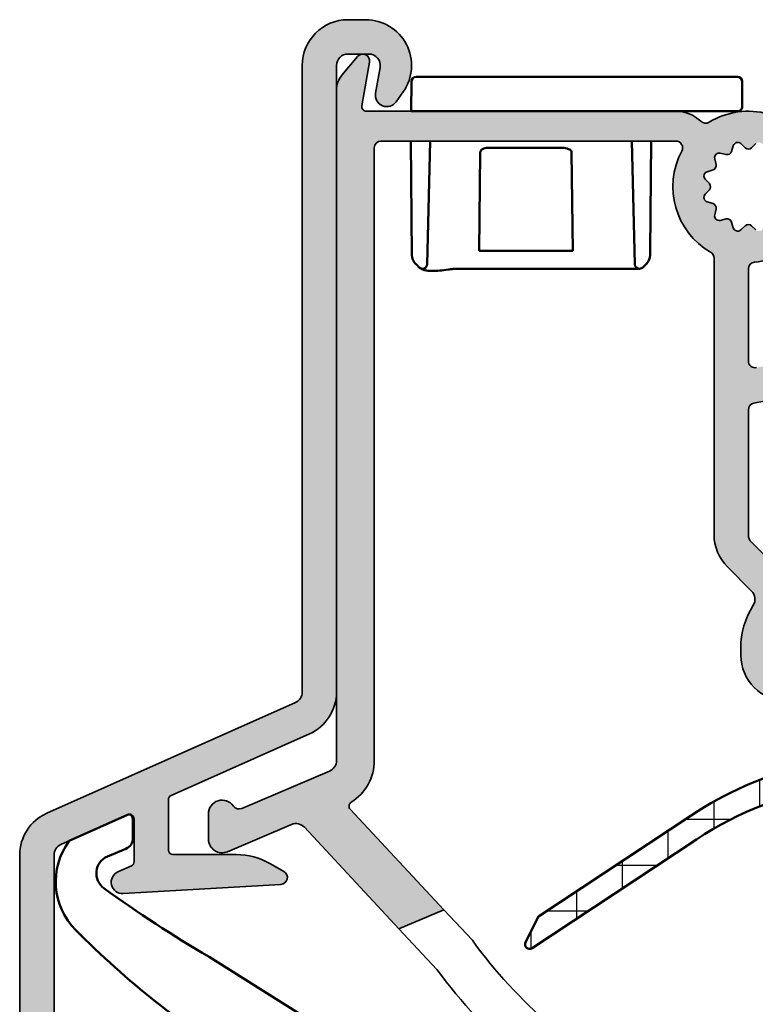
# Model space of a CAD drawing. Units: millimetres. Extents: x 2530 to 23610, y -349 to 3501.
# Drawn here: x 4532 to 4565, y 925 to 968 of the extents above; entities that cross this region are included whole.
import ezdxf

# ---------------------------------------------------------------- set-up
doc = ezdxf.new("R2010")
doc.units = ezdxf.units.MM
for name, color, linetype, lineweight in [('S03_AL_Kontur', 250, 'Continuous', 35), ('S04_AL_Schraffur', 250, 'Continuous', 25), ('S05_EPDM_Kontur', 43, 'Continuous', 50), ('S06_EPDM_Schraffur', 43, 'Continuous', 25), ('S09_KS_Kontur', 254, 'Continuous', 50), ('S13_Zubehör_Kontur', 32, 'Continuous', 50)]:
    doc.layers.add(name, color=color, linetype=linetype, lineweight=lineweight)

# ---------------------------------------------------------------- blocks, each defined once
blk = doc.blocks.new('sht')
at = {"layer": 'S04_AL_Schraffur'}
h = blk.add_hatch(color=256, dxfattribs=at)
h.dxf.hatch_style = 1
edge = h.paths.add_edge_path()
edge.add_line((-20.30000000016491, -29.92019237886461), (-20.88589838502787, -29.58192378864669))
edge.add_arc((-22.3858983850281, -32.17999999999961), 2.999999999999769, 59.99999999999244, 89.99999999999567)
edge.add_line((-22.38589838502787, -29.17999999999984), (-25.15000000016528, -29.17999999999984))
edge.add_arc((-25.15000000016528, -28.98000000000002), 0.1999999999998181, 180, 270, ccw=False)
edge.add_line((-25.3500000001651, -28.98000000000002), (-25.3500000001651, -26.77715583826966))
edge.add_arc((-25.15000000016482, -26.77715583826921), 0.2000000000002728, 114.00551996889371, 180.0000000001303, ccw=False)
edge.add_line((-25.23136493089453, -26.59445458472283), (-19.18635069287313, -23.9023429807462))
edge.add_arc((-20.00000000016564, -22.07533044528225), 1.999999999999998, 294.0055199687733, 360.0000000000228)
edge.add_line((-18.00000000016564, -22.07533044528145), (-18.00000000016564, 5.299999999999727))
edge.add_arc((-17.50000000016564, 5.299999999999727), 0.5, 90, 180, ccw=False)
edge.add_line((-17.50000000016564, 5.799999999999727), (-16.58620153712957, 5.799999999999727))
edge.add_arc((-16.58620153712957, 5.300000000000068), 0.4999999999996589, -10.000000000000114, 90, ccw=False)
edge.add_line((-16.09379766062386, 5.213175911166672), (-16.29240387667062, 4.086824088833509))
edge.add_arc((-15.80000000016469, 3.999999999999773), 0.4999999999998779, 169.999999999966, 324.9999999999695)
edge.add_line((-15.39042397802052, 3.713211781824157), (-15.08258799505722, 4.152847127298173))
edge.add_arc((-16.72089208363479, 5.300000000000068), 1.999999999999548, 324.9999999999978, 450)
edge.add_line((-16.72089208363479, 7.299999999999727), (-17.50000000016564, 7.299999999999727))
edge.add_arc((-17.50000000016564, 5.299999999999727), 2, 90, 180)
edge.add_line((-19.50000000016564, 5.299999999999727), (-19.50000000016564, -22.07533044528145))
edge.add_arc((-20.00000000016519, -22.07533044528236), 0.4999999999995453, -65.99448003114588, 1.0419398677186109e-10, ccw=False)
edge.add_line((-19.79658767334161, -22.53208357914764), (-30.66364930745669, -27.37166568340899))
edge.add_arc((-29.85000000016464, -29.19867821887362), 2.000000000000436, 114.0055199687535, 180.0000000000033)
edge.add_line((-31.8500000001651, -29.19867821887374), (-31.8500000001651, -64.09999999999945))
edge.add_arc((-31.35000000016487, -64.0999999999998), 0.5000000000002274, 179.9999999999609, 299.9999999999552)
edge.add_line((-31.1000000001651, -64.5330127018924), (-30.6000000001651, -64.24433756729832))
edge.add_arc((-30.85000000016578, -63.81132486540571), 0.5000000000006775, 300.0000000000455, 360.0000000000391)
edge.add_line((-30.3500000001651, -63.81132486540537), (-30.3500000001651, -42.17999999999984))
edge.add_arc((-30.15000000016528, -42.17999999999984), 0.1999999999998181, 90, 180, ccw=False)
edge.add_line((-30.15000000016528, -41.98000000000002), (-28.91635861391762, -41.98000000000002))
edge.add_arc((-28.91635861391762, -39.98000000000036), 1.999999999999659, 270, 333.3700392293229)
edge.add_arc((-27.95000000016546, -40.30621778264924), 1.000000000000024, 325.2333573001698, 427.4377230723067)
edge.add_arc((-27.77320508092191, -39.60000000000014), 0.2999999999997232, 46.39825329101825, 150.0000000000122)
edge.add_line((-28.03301270205714, -39.45000000000027), (-28.48334591202558, -40.23000000000002))
edge.add_arc((-28.91635861391762, -39.98000000000013), 0.4999999999997873, 270, 330.00000000000097, ccw=False)
edge.add_line((-28.91635861391762, -40.48000000000002), (-30.15000000016528, -40.48000000000002))
edge.add_arc((-30.15000000016528, -40.2800000000002), 0.1999999999998181, 180, 270, ccw=False)
edge.add_line((-30.3500000001651, -40.2800000000002), (-30.3500000001651, -29.19867821887374))
edge.add_arc((-29.8500000001651, -29.19867821887351), 0.5, 114.00551996877459, 180.0000000000261, ccw=False)
edge.add_line((-30.05341232698822, -28.74192508500755), (-27.13136493089416, -27.44060843087709))
edge.add_arc((-27.05000000016491, -27.62330968442325), 0.1999999999997817, 6.508571459562518e-11, 114.0055199688012, ccw=False)
edge.add_line((-26.8500000001651, -27.62330968442302), (-26.8500000001651, -29.48427119070811))
edge.add_arc((-27.05000000016537, -29.48427119070845), 0.2000000000002728, -65.99448003111962, 9.771383702172898e-11, ccw=False)
edge.add_line((-26.96863506943566, -29.66697244425495), (-27.55341232698822, -29.92739956300329))
edge.add_arc((-27.3500000001651, -30.38415269686925), 0.4999999999999734, 114.0055199687746, 273.3549888390795)
edge.add_line((-27.32073892757683, -30.88329575214584), (-20.43244335661268, -30.47948583316656))
edge.add_arc((-20.45000000016523, -30.18000000000018), 0.3000000000003266, 273.3549888389966, 419.9999999999696)
at = {"layer": 'S03_AL_Kontur', "ltscale": 0.3}
blk.add_lwpolyline([(-30.3500000001651, -40.2800000000002), (-30.3500000001651, -29.19867821887374, -0.2961872964293855), (-30.05341232698822, -28.74192508500755), (-27.13136493089416, -27.44060843087709, -0.5429868858531576), (-26.8500000001651, -27.62330968442302), (-26.8500000001651, -29.48427119070811, -0.2961872964293482), (-26.96863506943566, -29.66697244425495), (-27.55341232698822, -29.92739956300329, 0.8342740954808935), (-27.32073892757683, -30.88329575214584), (-20.43244335661268, -30.47948583316656, 0.7443255668947681), (-20.30000000016491, -29.92019237886461), (-20.88589838502787, -29.58192378864669, 0.1316524975874076), (-22.38589838502787, -29.17999999999984), (-25.15000000016528, -29.17999999999984, -0.4142135623730951), (-25.3500000001651, -28.98000000000002), (-25.3500000001651, -26.77715583826966, -0.2961872964293853), (-25.23136493089453, -26.59445458472283), (-19.18635069287313, -23.9023429807462, 0.2961872964293825), (-18.00000000016564, -22.07533044528145), (-18.00000000016564, 5.299999999999727, -0.4142135623730951), (-17.50000000016564, 5.799999999999727), (-16.58620153712957, 5.799999999999727, -0.4663076581550006), (-16.09379766062386, 5.213175911166672), (-16.29240387667062, 4.086824088833509, 0.8025848516715658), (-15.39042397802052, 3.713211781824157), (-15.08258799505722, 4.152847127298173, 0.6068148963146063), (-16.72089208363479, 7.299999999999727), (-17.50000000016564, 7.299999999999727, 0.4142135623730945), (-19.50000000016564, 5.299999999999727), (-19.50000000016564, -22.07533044528145, -0.2961872964293847), (-19.79658767334161, -22.53208357914764), (-30.66364930745669, -27.37166568340899, 0.2961872964293844), (-31.8500000001651, -29.19867821887374), (-31.8500000001651, -64.09999999999945, 0.5773502691896633)], format="xyb", dxfattribs=at)
at = {"layer": 'S13_Zubehör_Kontur', "ltscale": 0.3}
blk.add_lwpolyline([(-22.03915407703437, -38.29727967528788, -0.06008078041717239), (-29.40341563836694, -32.47668307167305, -0.3703825253921725), (-29.68651321522191, -28.57852871944351), (-27.13136493089394, -27.44060843087709, -0.2050904777890278), (-26.97393156009468, -27.43834051827571, -0.1385619890886531), (-26.90000000016482, -27.70000000000027), (-26.90000000016482, -28.46045226418437, -0.3009658391327066), (-27.20463443592018, -28.92070469091004), (-28.01258490295629, -29.26365931691225, 0.5845751938023647), (-28.16753583939078, -30.64922438076746, 0.02268283475613209), (-23.57476394385901, -33.65043841692886), (-13.40570430777086, -40.04484655192618, 0.02798150658407802)], format="xyb", dxfattribs=at)
blk = doc.blocks.new('G0008381 AC COVER PC IVV AIR COMF')
at = {"layer": 'S09_KS_Kontur'}
for p, q in [((-0.1999923846124148, 0.001745307099554338), (-0.211352543805333, -1.300000000000182)), ((0, 0.1999999999998181), (14.04936893545982, 0.1999999999998181)), ((14.25896087464207, -1.098254692900809), (14.24936132007224, 0.001745307099554338)), ((14.05896849002875, -1.300000000000182), (-0.211352543805333, -1.300000000000182)), ((-0.2279335926077692, -2.599999999999454), (-0.1843498962734884, -7.59419693059408)), ((-0.2253155322705425, -2.900000000000546), (-0.2244428454914669, -2.800000000000182)), ((0.482929255936142, -7.985144241157286), (0.6239442206742751, -2.599999999999454)), ((9.425424714785095, -2.599999999999454), (9.566439679522773, -7.985144241157286)), ((10.23541356267106, -7.399999999999636), (10.27730252806668, -2.599999999999454)), ((10.27468446772946, -2.900000000000546), (10.27468446772946, -2.800000000000182)), ((2.758577497562328, -7.399999999999636), (2.805097275213484, -3.09727779640798)), ((6.853036595284721, -7.399999999999636), (6.80009758363758, -3.100273290846872)), ((2.758938289482103, -7.399999999999636), (2.758577497562328, -7.399999999999636)), ((5.224684467729276, -7.400000000000546), (2.758938289483012, -7.400000000000546)), ((5.224684467729276, -7.399999999999636), (6.853036595284721, -7.399999999999636)), ((6.853651133408675, -7.399999999999636), (6.853036595284721, -7.399999999999636)), ((10.2337188317324, -7.59419693059408), (10.23541356267106, -7.399999999999636)), ((0.01616056519560516, -7.997006731089641), (-0.03637629696913791, -7.944926350656715)), ((0.01616056519560516, -7.997006731089641), (0.1575070746102938, -8.137125110451052)), ((9.907174089409637, -8.121945926620356), (10.08574523242896, -7.944926350656715)), ((1.782483778404639, -8.179908851495384), (5.224684467729276, -8.179908851495384)), ((5.224684467729276, -8.179908851495384), (9.766371144518416, -8.179908851495384))]:
    blk.add_line(p, q, dxfattribs=at)
for centre, radius, start, end in [((0, 0), 0.1999999999999996, 90, 179.4999999999825), ((14.04936893545982, 0), 0.1999999999999983, 0.5000000000175155, 90), ((14.05896849002875, -1.100000000000364), 0.2000000000000013, 270, 0.5000000000175155), ((0.315631065258458, -7.589833662845194), 0.4999999999999993, 180.5000000000175, 225.2499999999847), ((9.733737870200457, -7.589833662845194), 0.5, 314.7500000000153, 359.4999999999824), ((0.2829977909414083, -7.979908851495566), 0.2, 225.2499999999847, 358.5000000000102), ((9.766371144518416, -7.979908851495566), 0.2, 181.4999999999898, 270), ((9.766371144518416, -7.979908851495566), 0.2000000000000001, 270, 314.7500000000153)]:
    blk.add_arc(centre, radius, start, end, dxfattribs=at)
for points, knots in [([(2.805100108101215, -3.100259740272122), (2.804887707479793, -3.083547084029306), (2.80798364120983, -3.067198438502601), (2.820908322217292, -3.033561410779839), (2.831430822233415, -3.017194203363943), (2.862135642282738, -2.982297501437642), (2.884396080233273, -2.965619349351073), (2.940007435428925, -2.934381402577856), (2.975523938317565, -2.921899418862267), (3.052544907529409, -2.904185520025749), (3.095623562166111, -2.900000000000546), (3.138048634858023, -2.900000000000546)], [0, 0, 0, 0, 0.00501439266740991, 0.00501439266740991, 0.01080283640719893, 0.01080283640719893, 0.01891867603895717, 0.01891867603895717, 0.02980418054672229, 0.02980418054672229, 0.04235924503208627, 0.04235924503208627, 0.04235924503208627, 0.04235924503208627]), ([(5.226859902365504, -2.900000000000546), (4.939292902688067, -2.900000000000546), (4.64244920092915, -2.900000000000546), (4.000708142955773, -2.900000000000546), (3.66174007851987, -2.900000000000546), (3.280630221106549, -2.900000000000546), (3.208190125659712, -2.900000000000546), (3.138048634541519, -2.900000000000546)], [0, 0, 0, 0, 0.08802150470701507, 0.08802150470701507, 0.1922336356650763, 0.1922336356650763, 0.2174470777017201, 0.2174470777017201, 0.2174470777017201, 0.2174470777017201]), ([(6.383354701833014, -2.900000000000546), (6.265319319172704, -2.900000000000546), (6.13911015074882, -2.900000000000546), (5.763733152140048, -2.900000000000546), (5.499592791524265, -2.900000000000546), (5.226859902365504, -2.900000000000546)], [-0.1290357571890877, -0.1290357571890877, -0.1290357571890877, -0.1290357571890877, -0.08348092553652255, -0.08348092553652255, -2.354457672073926e-18, -2.354457672073926e-18, -2.354457672073926e-18, -2.354457672073926e-18]), ([(6.383354699002666, -2.900000000000546), (6.492046427173591, -2.900000000000546), (6.590251832965805, -2.917572075837597), (6.705090102574104, -2.966830288304664), (6.737298179070422, -2.98791317154064), (6.772381095510354, -3.023996095232178), (6.783036066765817, -3.038361729881217), (6.793566345289037, -3.061757013796523), (6.79612136049127, -3.069331857460384), (6.799434106332228, -3.084775521402662), (6.800214955702359, -3.092488458681146), (6.80009758363758, -3.100273290846417)], [0, 0, 0, 0, 0.03350123458998312, 0.03350123458998312, 0.0517532403248452, 0.0517532403248452, 0.06144532107520688, 0.06144532107520688, 0.06581714839813821, 0.06581714839813821, 0.07005349431586233, 0.07005349431586233, 0.07005349431586233, 0.07005349431586233]), ([(0.1575070746166602, -8.137125110457418), (0.1882715097135588, -8.167622239855518), (0.2189281841192496, -8.185896905366462), (0.3117063469198911, -8.230970248474478), (0.3777979854658042, -8.247479948058754), (0.5335541813474265, -8.27093889297521), (0.6213889923837996, -8.27635587221721), (0.8185552129507414, -8.276327991372455), (0.9279528708239013, -8.270631999025682), (1.157598252232674, -8.2505051675098), (1.280411499150432, -8.235826810906474), (1.46791117376506, -8.21074589437103), (1.530783962729402, -8.201930245378207), (1.59334799446242, -8.193144901110827)], [0.0805289477860467, 0.0805289477860467, 0.0805289477860467, 0.0805289477860467, 0.09979823138778834, 0.09979823138778834, 0.1382038599289404, 0.1382038599289404, 0.1766094884700923, 0.1766094884700923, 0.2150151170112443, 0.2150151170112443, 0.2534207455523963, 0.2534207455523963, 0.2725570904918067, 0.2725570904918067, 0.2725570904918067, 0.2725570904918067]), ([(1.59334799446242, -8.193144901110827), (1.605842987365577, -8.191390333649906), (1.618383967829686, -8.189805918793354), (1.643529977181061, -8.186984338379261), (1.656134986212237, -8.185747174489734), (1.681380977902336, -8.183624776933357), (1.694021939017148, -8.1827395419823), (1.719312269767215, -8.181323404420255), (1.731961616474109, -8.180792497269977), (1.757242331431371, -8.180085224829782), (1.76987367583024, -8.179908851495384), (1.782483778404639, -8.179908851495384)], [0.127625315167425, 0.127625315167425, 0.127625315167425, 0.127625315167425, 0.1319675697323274, 0.1319675697323274, 0.1363098242972298, 0.1363098242972298, 0.1406520788621321, 0.1406520788621321, 0.1449943334270345, 0.1449943334270345, 0.1493365879919368, 0.1493365879919368, 0.1493365879919368, 0.1493365879919368])]:
    blk.add_open_spline(points, degree=3, knots=knots, dxfattribs=at)
blk = doc.blocks.new('P03471 PRF P SR VALVE IVV COMF')
at = {"layer": 'S06_EPDM_Schraffur'}
h = blk.add_hatch(dxfattribs=at)
h.set_pattern_fill('NETZ', color=256, scale=2)
h.set_pattern_definition([(0, (2352.752077110546, -2832.924368372742), (0, 2), []), (90, (2352.752077110546, -2832.924368372742), (-2, 1.224646799147353e-16), [])])
edge = h.paths.add_edge_path()
edge.add_arc((2.099999999789361, -20.28999999981306), 0.3000000000002735, 163.0000000000345, 323.9999999999549)
edge.add_line((2.34270509810176, -20.46633557550103), (2.656116051179197, -20.03496240600634))
edge.add_arc((3.11725573797321, -20.36999999981344), 0.570000000000467, -3.0000000000230216, 143.9999999999855, ccw=False)
edge.add_line((3.686474572783482, -20.39983149487216), (3.645362361759908, -21.18429921294046))
edge.add_arc((3.944951222186319, -21.19999999981337), 0.3000000000000403, 176.9999999999948, 348.5000000000484)
edge.add_line((4.238928633572868, -21.25981038013833), (4.346591178512426, -20.73063206539609))
edge.add_arc((5.326515883133197, -20.92999999981339), 0.9999999999999624, 84.99999999999937, 168.4999999999938, ccw=False)
edge.add_line((5.413671625880852, -19.9338053017218), (5.90431148528387, -19.97673072729322))
edge.add_arc((5.729999999787196, -21.96912012347775), 2.000000000001158, 51.9999999999647, 84.9999999999639, ccw=False)
edge.add_line((6.961322950440263, -20.39309861626407), (7.323492212776728, -20.67605625528995))
edge.add_arc((6.399999999788179, -21.85807238570078), 1.500000000000626, 1.7280399333685637e-11, 52.00000000001569, ccw=False)
edge.add_line((7.899999999788633, -21.85807238570032), (7.899999999788633, -24.66501466632508))
edge.add_arc((7.69999999978927, -24.66501466632553), 0.1999999999993634, -94.83419699287703, 1.3028511602897197e-10, ccw=False)
edge.add_arc((6.334784118291736, -40.80738703214865), 16.00000000000049, 85.16580300698917, 123.5000000000053)
edge.add_line((-2.496207646702715, -27.46521387907433), (-9.179637828062368, -31.88887981537482))
edge.add_line((-9.179637828062368, -31.88887981537482), (-9.738986872531314, -33.01076043719149))
edge.add_arc((-9.560000000210948, -33.09999999981392), 0.2000000000001709, 153.4999999998763, 303.4999999998925)
edge.add_line((-9.449612603149035, -33.26677716422728), (-2.268477214688573, -28.5136873376141))
edge.add_arc((6.010577564992218, -41.02197466862026), 14.99999999999882, 73.00000000000068, 123.50000000000259, ccw=False)
edge.add_line((10.39615313583272, -26.67740332917583), (18.29152565884488, -29.09126095100601))
edge.add_arc((18.34999999978936, -28.89999999981364), 0.1999999999997475, 252.9999999999964, 403.0000000000671)
edge.add_line((18.49627074011278, -28.76360032780121), (16.58871910332255, -26.71800163975149))
edge.add_arc((15.85736540170274, -27.39999999981319), 0.9999999999999215, 42.99999999994147, 104.9999999999441)
edge.add_line((15.59854635660122, -26.4340741735241), (14.90998521269103, -26.61857357597455))
edge.add_arc((14.78057569014072, -26.13561066283091), 0.4999999999988866, 252.9999999999238, 284.99999999992076, ccw=False)
edge.add_line((14.63438983777905, -26.61376304081114), (11.01273139385466, -25.50651093673969))
edge.add_arc((6.334784118291736, -40.80738703214865), 16.00000000000013, 73.00000000000337, 79.64712830188398)
edge.add_arc((9.29999999978918, -24.5760132524556), 0.4999999999996377, 180, 259.647128301878, ccw=False)
edge.add_line((8.79999999978918, -24.5760132524556), (8.79999999978918, -21.9068456445566))
edge.add_arc((6.299999999789634, -21.90684564455751), 2.499999999999545, 2.084408316044309e-11, 52.00000000002264)
edge.add_line((7.83915368810267, -19.93681876054052), (7.515418278233483, -19.68388893801784))
edge.add_arc((5.729999999789015, -21.96912012347775), 2.900000000000361, 52.00000000000411, 85.00000000000372)
edge.add_line((5.982751653757077, -19.0801554990112), (5.49211179435315, -19.03723007343888))
edge.add_arc((5.326515883132743, -20.92999999981339), 1.900000000000183, 85.00000000000483, 121.1743928878214)
edge.add_arc((4.239462073922368, -19.1332490388063), 0.1999999999994564, 227.779945540964, 301.174392888016, ccw=False)
edge.add_arc((3.11725573797321, -20.3699999998139), 1.470000000000085, 47.77994554081678, 112.065230916068)
edge.add_arc((2.940694624337084, -19.93442431964831), 1.000000000000002, 112.065230916083, 163.0000000000193)
edge.add_line((1.98438986837391, -19.64205261492589), (1.813108573000136, -20.20228848839633))
at = {"layer": 'S05_EPDM_Kontur'}
blk.add_lwpolyline([(1.813108573000136, -20.20228848839633, 0.8465624894431683), (2.34270509810176, -20.46633557550103), (2.656116051179197, -20.03496240600634, -0.7467354177837354), (3.686474572783482, -20.39983149487216), (3.645362361759908, -21.18429921294046, 0.9284445604913698), (4.238928633572868, -21.25981038013833), (4.346591178512426, -20.73063206539609, -0.3813629927122613), (5.413671625880852, -19.9338053017218), (5.90431148528387, -19.97673072729322, -0.1449930994916287), (6.961322950440263, -20.39309861626407), (7.323492212776728, -20.67605625528995, -0.2308681911255712), (7.899999999788633, -21.85807238570032), (7.899999999788633, -24.66501466632508, -0.4391472864093525), (7.68314548273429, -24.86430321405078, 0.1688420205411021), (-2.496207646702715, -27.46521387907433), (-9.179637828062368, -31.88887981537482), (-9.738986872531314, -33.01076043719149, 0.7673269879789708), (-9.449612603149035, -33.26677716422728), (-2.268477214688573, -28.5136873376141, -0.2239846608724958), (10.39615313583272, -26.67740332917583), (18.29152565884488, -29.09126095100601, 0.7673269879789055), (18.49627074011278, -28.76360032780121), (16.58871910332255, -26.71800163975149, 0.277324544059837), (15.59854635660122, -26.4340741735241), (14.90998521269103, -26.61857357597455, -0.1405408347024046), (14.63438983777905, -26.61376304081114), (11.01273139385466, -25.50651093673969, 0.02901170407329979), (9.21014497307715, -25.06787306396109, -0.3622275464205243), (8.79999999978918, -24.5760132524556), (8.79999999978918, -21.9068456445566, 0.2308681911255712), (7.83915368810267, -19.93681876054052), (7.515418278233483, -19.68388893801784, 0.1449930994916287), (5.982751653757077, -19.0801554990112), (5.49211179435315, -19.03723007343888, 0.1591645554879853), (4.34299100813314, -19.30436817794907, -0.3316598785401125), (4.10506610554603, -19.2813629263519, 0.288093010201415), (2.565032680429795, -19.00766755333916, 0.225977720872244), (1.98438986837391, -19.64205261492589)], format="xyb", close=True, dxfattribs=at)
blk = doc.blocks.new('P03495 PRF A OUT V2 IVV COMF')
at = {"layer": 'S04_AL_Schraffur'}
h = blk.add_hatch(color=256, dxfattribs=at)
h.dxf.hatch_style = 1
edge = h.paths.add_edge_path()
edge.add_arc((-27.19494065546905, 4.799999999989268), 0.2000000000006783, 170.0000000001349, 270)
edge.add_line((-27.19494065546905, 4.599999999988086), (-13.67332633052047, 4.599999999988995))
edge.add_arc((-13.67332633052047, 2.999999999989541), 1.599999999999454, 46.52041640775201, 90, ccw=False)
edge.add_arc((-12.36594382263274, 4.37867725666365), 0.3000000000011262, 226.5204164076764, 301.2194755560357)
edge.add_arc((-10.49999999999591, 1.299999999990177), 3.29999999999828, 74.69905914826722, 121.21947555602591, ccw=False)
edge.add_arc((-9.54999999999609, 4.772391106991563), 0.299999999999585, 254.6990591483045, 360.0000000000869)
edge.add_line((-9.249999999995907, 4.772391106992018), (-9.249999999995907, 7.199999999988449))
edge.add_arc((-8.749999999995907, 7.199999999988449), 0.5, 90, 180, ccw=False)
edge.add_line((-8.749999999995907, 7.699999999988449), (-8.249999999995907, 7.699999999988449))
edge.add_arc((-8.249999999995907, 7.199999999988449), 0.5, 0, 90, ccw=False)
edge.add_line((-7.749999999995907, 7.199999999988449), (-7.749999999995907, 6.682842712461479))
edge.add_arc((-7.449999999997544, 6.682842712462389), 0.2999999999983629, 180.0000000001737, 228.1896851043421)
edge.add_arc((-7.849999999996271, 6.235629116963082), 0.300000000000278, 0, 48.189685104198986, ccw=False)
edge.add_line((-7.549999999996089, 6.235629116963082), (-7.549999999996089, 5.199999999988449))
edge.add_arc((-7.249999999996817, 5.199999999988449), 0.2999999999992724, 180, 270.0000000000868)
edge.add_line((-7.249999999996362, 4.899999999988722), (-4.492791473914622, 4.899999999988268))
edge.add_arc((-4.492791473915531, 5.19999999998754), 0.2999999999992724, 270.0000000001737, 350.0000000001601)
edge.add_line((-4.197349148012563, 5.147905546688435), (-4.172854060912869, 5.286824088821959))
edge.add_arc((-3.680450184407619, 5.199999999989359), 0.4999999999990088, 78.7250441816912, 170.0000000000807, ccw=False)
edge.add_line((-3.582691436653931, 5.690350106787264), (1.85865524865676, 4.605534929472924))
edge.add_arc((1.800000000004275, 4.311324865393544), 0.3000000000001292, -59.999999999856016, 78.72504418166392, ccw=False)
edge.add_line((1.95000000000482, 4.051517244258775), (1.283974596219196, 3.666987298096501))
edge.add_arc((1.033974596219196, 4.099999999987631), 0.4999999999990565, 270.0000000000521, 300.0000000000624, ccw=False)
edge.add_line((1.03397459621965, 3.59999999998854), (0.5020784648627341, 3.59999999998854))
edge.add_arc((0.5020784648672816, 5.599999999966258), 1.999999999977717, 258.725044181505, 269.9999999998697, ccw=False)
edge.add_line((0.1110434738498043, 3.638599572794192), (-3.050378260992602, 4.268877053386404))
edge.add_arc((-3.089481760094259, 4.072737010659239), 0.200000000007519, 78.7250441820884, 141.2254766066997)
edge.add_arc((-4.492791473915531, 5.199999999980719), 1.5999999999919, 269.9999999999511, 321.22547660622416, ccw=False)
edge.add_line((-4.492791473916895, 3.59999999998854), (-7.626426185068794, 3.599999999988086))
edge.add_arc((-7.626426185069249, 3.299999999987904), 0.3000000000001819, 89.99999999991316, 192.1531974689406)
edge.add_arc((-8.555134966118658, 3.099999999988995), 0.6499999999994351, -137.21530508933222, 12.153197468962105, ccw=False)
edge.add_arc((-10.49999999996362, 1.30000000000291), 1.999999999967124, 42.78469491099356, 45.0539670483542)
edge.add_arc((-9.228407204665928, 2.573990487731407), 0.2000000000016642, 45.05396704798437, 103.5000000000294)
edge.add_line((-9.27509627743757, 2.768464471812422), (-9.528310927225448, 2.707673012911073))
edge.add_arc((-9.574999999996635, 2.902146996989359), 0.1999999999987865, 196.8155563325492, 283.5000000000852, ccw=False)
edge.add_line((-9.76644819748526, 2.84428865551763), (-9.842677521321548, 3.09652482878073))
edge.add_arc((-10.03412571881154, 3.038666487309001), 0.2000000000000634, 16.8155563324362, 133.1844436675136)
edge.add_line((-10.17099555061077, 3.184497379589629), (-10.36313016819759, 3.004169107708094))
edge.add_arc((-10.49999999999682, 3.149999999986903), 0.1999999999989587, 226.8155563327772, 313.18444366787026, ccw=False)
edge.add_line((-10.63686983179423, 3.00416910770673), (-10.82900444938196, 3.184497379589629))
edge.add_arc((-10.96587428118073, 3.038666487309456), 0.1999999999996422, 46.81555633249221, 163.1844436676508)
edge.add_line((-11.15732247867027, 3.09652482878073), (-11.23355180250655, 2.844288655517175))
edge.add_arc((-11.42499999999654, 2.902146996989359), 0.2000000000001949, 256.8155563324866, 343.1844436674391, ccw=False)
edge.add_line((-11.47061730520591, 2.707418823718854), (-11.72717490092236, 2.767520379396046))
edge.add_arc((-11.77279220613218, 2.572792206125087), 0.2000000000001263, 76.81555633238942, 193.1844436675134)
edge.add_line((-11.96752037940269, 2.527174900915725), (-11.9074188237264, 2.270617305197902))
edge.add_arc((-12.10214699699736, 2.224999999988086), 0.2000000000001263, -73.18444366731433, 13.18444366761048, ccw=False)
edge.add_line((-12.04428865552472, 2.033551802498096), (-12.29652482878737, 1.957322478662263))
edge.add_arc((-12.2386664873161, 1.765874281172273), 0.1999999999999318, 106.8155563323115, 223.1844436673236)
edge.add_line((-12.38449737959672, 1.629004449373952), (-12.20416910771564, 1.43686983178759))
edge.add_arc((-12.34999999999673, 1.299999999987904), 0.2000000000009278, -43.184443667424375, 43.18444366751942, ccw=False)
edge.add_line((-12.20416910771564, 1.163130168188673), (-12.38449737959672, 0.9709955506032202))
edge.add_arc((-12.23866648731655, 0.8341257188044437), 0.1999999999996422, 136.8155563324922, 253.1844436675261)
edge.add_line((-12.29652482878828, 0.6426775213149085), (-12.04428865552609, 0.566448197479076))
edge.add_arc((-12.10214699699736, 0.3749999999886313), 0.2000000000003671, -13.184443667356902, 73.18444366772621, ccw=False)
edge.add_line((-11.9074188237264, 0.3293826947797243), (-11.96752037940223, 0.07282509906235646))
edge.add_arc((-11.77279220613173, 0.02720779385253991), 0.1999999999996835, 166.8155563323597, 283.1844436675134)
edge.add_line((-11.72717490092236, -0.1675203794179652), (-11.47061730520545, -0.107418823741682))
edge.add_arc((-11.42499999999609, -0.3021469970130966), 0.2000000000004653, 16.815556332523215, 103.18444366745399, ccw=False)
edge.add_line((-11.23355180250564, -0.2442886555409132), (-11.15732247867027, -0.4965248288031034))
edge.add_arc((-10.96587428117982, -0.4386664873313748), 0.2000000000004987, 196.8155563323985, 313.1844436673295)
edge.add_line((-10.82900444938105, -0.5844973796124577), (-10.63686983179514, -0.4041691077309224))
edge.add_arc((-10.49999999999545, -0.5500000000110958), 0.2000000000002647, 46.81555633267641, 133.1844436676978, ccw=False)
edge.add_line((-10.36313016819713, -0.4041691077304677), (-10.17099555061077, -0.5844973796124577))
edge.add_arc((-10.03412571881154, -0.4386664873322843), 0.1999999999999535, 226.8155563323973, 343.1844436675261)
edge.add_line((-9.842677521322003, -0.4965248288040129), (-9.766448197485715, -0.2442886555404584))
edge.add_arc((-9.574999999995725, -0.3021469970126418), 0.2000000000001949, 76.50000000000603, 163.1844436674391, ccw=False)
edge.add_line((-9.528310927224538, -0.1076730129329917), (-9.275096277435296, -0.1684644718352502))
edge.add_arc((-9.228407204665473, 0.02600951224258097), 0.1999999999980258, 256.5000000002644, 314.946032952291)
edge.add_arc((-10.49999999996453, 1.299999999986085), 1.999999999975182, 314.9460329513973, 317.2153050887763)
edge.add_arc((-8.555134966118203, -0.5000000000113687), 0.6500000000000853, -42.784694910613325, 137.2153050893867, ccw=False)
edge.add_arc((-10.49999999999682, 1.299999999990177), 3.300000000001826, 274.78019184721416, 317.21530508934535, ccw=False)
edge.add_arc((-10.19999999999618, -2.2874782229419), 0.3000000000000318, 94.78019184712895, 179.9999999999131)
edge.add_line((-10.49999999999591, -2.287478222941445), (-10.49999999999591, -6.307995856351226))
edge.add_arc((-10.19999999999573, -6.307995856351226), 0.3000000000001819, 180, 281.0000000000464)
edge.add_line((-10.14275730138252, -6.602484011385513), (-7.670836736394904, -6.121991327798696))
edge.add_arc((-7.728079435007658, -5.827503172764409), 0.2999999999999481, 280.9999999999612, 369.9999999999807)
edge.add_line((-7.43263710910378, -5.775408719464394), (-7.595442325899512, -4.852094453311565))
edge.add_arc((-7.299999999995634, -4.800000000011551), 0.3000000000002008, 41.00000000005173, 189.9999999999808, ccw=False)
edge.add_line((-7.073587125928952, -4.60318229131417), (-6.030481112511097, -5.803138494532504))
edge.add_arc((-6.785190692733522, -6.459197523522562), 0.9999999999994428, -79.00000000001171, 40.99999999999358, ccw=False)
edge.add_line((-6.594381697357221, -7.440824706970034), (-10.25724269860802, -8.1528127607221))
edge.add_arc((-10.19999999999482, -8.44730091575775), 0.3000000000013741, 100.9999999999967, 179.9999999999131)
edge.add_line((-10.49999999999591, -8.447300915757296), (-10.49999999999591, -13.89289321882598))
edge.add_arc((-9.999999999997726, -13.89289321882643), 0.499999999998181, 179.9999999999479, 225)
edge.add_line((-10.3535533905897, -14.2464466094184), (-9.36515331369992, -15.23484668630726))
edge.add_arc((-9.011599923106587, -14.88129329571393), 0.5000000000000844, 225, 315)
edge.add_line((-8.658046532513254, -15.23484668630726), (-7.978326112063769, -14.55512626585733))
edge.add_arc((-5.503452377912708, -17.0300000000102), 3.499999999998662, 89.99999999997772, 134.9999999999789, ccw=False)
edge.add_line((-5.503452377911344, -13.53000000001157), (-4.499999999996362, -13.53000000001111))
edge.add_arc((-4.499999999996362, -19.03000000001111), 5.5, 40.99999999999437, 90, ccw=False)
edge.add_arc((-0.8396585359150777, -15.84811370940588), 0.6499999999988451, -8.649528566065783, 40.99999999991621, ccw=False)
edge.add_arc((0.1528445358085264, -15.99909338082807), 0.3539209174857418, 171.3504714339346, 244.9682055554022)
edge.add_line((0.003093119778441178, -16.31977161400073), (0.6667265033206604, -16.62967739689839))
edge.add_arc((0.5397901664459823, -16.90149933563771), 0.299999999998609, 40.99999999984652, 64.96820555533509, ccw=False)
edge.add_arc((0.2001708553452772, -17.19672589868469), 0.7499999999996679, -115.03179444443077, 40.99999999998789, ccw=False)
edge.add_line((-0.1171699868400538, -17.87628074553731), (-1.280475074363949, -17.33303656457883))
edge.add_arc((-1.068914512905849, -16.88000000001148), 0.4999999999994582, 153.1566706032899, 244.96820555539182, ccw=False)
edge.add_arc((-1.7827101859707, -16.51875806292173), 0.2999999999993567, 333.1566706033826, 402.7432349086477)
edge.add_arc((-4.499999999996362, -19.03000000001157), 4.000000000000382, 42.7432349085178, 89.99999999999349)
edge.add_line((-4.499999999995907, -15.03000000001111), (-5.503452377912254, -15.03000000001157))
edge.add_arc((-5.503452377912254, -17.0300000000093), 1.999999999997726, 90, 135)
edge.add_line((-6.917665940283769, -15.61578643763778), (-8.744213562368714, -17.44233405972136))
edge.add_arc((-7.329999999993561, -18.8565476220956), 2.000000000002267, 135.0000000000184, 180.0000000000261)
edge.add_line((-9.329999999995835, -18.85654762209651), (-9.329999999995835, -19.16000000001122))
edge.add_arc((-8.829999999995835, -19.16000000001122), 0.5, 180, 270)
edge.add_line((-8.829999999995835, -19.66000000001122), (-8.198125365809119, -19.66000000001122))
edge.add_arc((-8.198125365808664, -19.16000000001122), 0.5, 269.9999999999479, 318.4999999999929)
edge.add_line((-7.823647505414101, -19.49131002411923), (-7.584686716233136, -19.22121398554737))
edge.add_arc((-7.359999999996035, -19.4200000000119), 0.3000000000001744, 8.691358743817545e-11, 138.500000000078, ccw=False)
edge.add_line((-7.059999999996307, -19.42000000001144), (-7.059999999996307, -20.67000000001144))
edge.add_arc((-6.549999999996544, -20.67000000001144), 0.5099999999997635, 180, 270.1491513052509)
edge.add_arc((-6.552186669867751, -19.83000284615991), 1.35000000000173, 270.1491513051768, 304.5606599749318)
edge.add_arc((-6.069999999996071, -20.53000000001111), 0.5000000000006093, 304.5606599750318, 360)
edge.add_line((-5.569999999995616, -20.53000000001111), (-5.569999999996526, -19.03000000001066))
edge.add_arc((-5.16999999999598, -19.03000000001111), 0.4000000000005457, 10.999999999965326, 179.9999999999349, ccw=False)
edge.add_line((-4.777349126617082, -18.95367640186078), (-4.370429593308018, -21.04709592112113))
edge.add_arc((-5.352056776756854, -21.23790491649743), 1.000000000001104, -49.55492100490278, 10.999999999973511, ccw=False)
edge.add_arc((-6.552186669869116, -19.83000284616264), 2.849999999999508, 270.1491513052389, 310.4450789951069, ccw=False)
edge.add_arc((-6.549999999974716, -20.6699999999978), 2.010000000013622, 199.9982439084486, 270.1491513046214, ccw=False)
edge.add_arc((-8.720714168169707, -21.45999999999822), 0.2999999999871112, 19.99824391319871, 90.00000000408197)
edge.add_line((-8.72071416819108, -21.16000000001122), (-8.82999999999538, -21.16000000001122))
edge.add_arc((-8.829999999995835, -19.16000000001122), 2, 180, 270.000000000013, ccw=False)
edge.add_line((-10.82999999999583, -19.16000000001122), (-10.82999999999583, -18.85654762209697))
edge.add_arc((-7.329999999994925, -18.85654762209606), 3.500000000000909, 147.681743599768, 180.0000000000149, ccw=False)
edge.add_arc((-10.71036610932651, -16.71806101542779), 0.500000000001007, 327.6817435996707, 404.9999999999263)
edge.add_line((-10.35681271873227, -16.36450762483446), (-11.41421356236924, -15.30710678119749))
edge.add_arc((-9.999999999996817, -13.89289321882507), 1.999999999999051, 180, 225, ccw=False)
edge.add_line((-11.99999999999591, -13.89289321882507), (-11.99999999999591, -1.817691453636144))
edge.add_arc((-12.29999999999563, -1.817691453635689), 0.2999999999997272, 359.9999999999131, 419.9999999999313)
edge.add_arc((-10.49999999999545, 1.299999999987449), 3.299999999999804, 151.8213572594645, 239.9999999999962, ccw=False)
edge.add_arc((-13.67332633052047, 2.999999999988177), 0.3000000000012891, 331.8213572594575, 450)
edge.add_line((-13.67332633052047, 3.299999999988813), (-26.549999999997, 3.299999999988813))
edge.add_arc((-26.54999999999609, 2.999999999988631), 0.3000000000001819, 90.0000000001737, 180.0000000000869)
edge.add_line((-26.84999999999627, 2.999999999988177), (-26.84999999999627, -23.76895879870244))
edge.add_arc((-28.99999999999636, -23.76895879870335), 2.150000000000091, -58.029595681532214, 2.4215296434704214e-11, ccw=False)
edge.add_arc((-27.75571931859167, -25.76251481393729), 0.1999999999982786, 121.9704043183949, 222.9999999998702)
edge.add_line((-27.90199005891463, -25.89891448594835), (-23.81242726268829, -30.28443366630199))
edge.add_line((-23.81242726268829, -30.28443366630199), (-25.77158887168889, -31.11604843020768))
edge.add_line((-25.77158887168889, -31.11604843020768), (-29.90518491287821, -26.68330937575456))
edge.add_arc((-30.27086176368857, -27.02430855578632), 0.5000000000009136, 42.99999999998216, 113.0000000000116)
edge.add_line((-30.46622732793367, -26.56405612905928), (-33.2655613229017, -27.75230291208254))
edge.add_arc((-33.49999999999545, -27.20000000001073), 0.6000000000003898, 180, 293.00000000000335, ccw=False)
edge.add_line((-34.09999999999582, -27.20000000001073), (-34.09999999999627, -26.10000000001219))
edge.add_arc((-33.49999999999545, -26.10000000001173), 0.6000000000008185, 35.02109719163087, 180.0000000000434, ccw=False)
edge.add_arc((-32.76295328984725, -25.58350978029739), 0.30000000000011, 215.0210971915348, 292.9999999999404)
edge.add_line((-32.64573395130083, -25.85966123633307), (-28.80463443575127, -24.22921122542675))
edge.add_arc((-28.99999999999545, -23.76895879870062), 0.4999999999997391, 292.9999999999564, 359.9999999999479)
edge.add_line((-28.49999999999591, -23.76895879870108), (-28.49999999999591, 5.532230282298315))
edge.add_arc((-27.49999999999591, 5.532230282297405), 1, 139.9999999999507, 179.9999999999479, ccw=False)
edge.add_line((-28.26604444311442, 6.17501789198468), (-27.57981333293174, 6.992836282894586))
edge.add_arc((-27.34999999999582, 6.799999999988813), 0.3000000000000515, -9.999999999995907, 140.0000000000553, ccw=False)
edge.add_line((-27.05455767409239, 6.747905546688798), (-27.39190220607225, 4.834729635522308))
at = {"layer": 'S03_AL_Kontur'}
for p, q in [((-23.81242726268783, -30.28443366630245), (-22.56469852321425, -31.62245892511282)), ((-25.77158887168889, -31.11604843020768), (-24.10954406771634, -32.8983732726474))]:
    blk.add_line(p, q, dxfattribs=at)
for points in [[(-10.17099555061077, 3.184497379589629), (-10.36313016819759, 3.004169107708094, -0.3957709818704668), (-10.63686983179423, 3.00416910770673), (-10.82900444938196, 3.184497379589629, 0.5564150624288579), (-11.15732247867027, 3.09652482878073), (-11.23355180250655, 2.844288655517175, -0.3957709818703689), (-11.47061730520591, 2.707418823718854), (-11.72717490092236, 2.767520379396046, 0.5564150624287157), (-11.96752037940269, 2.527174900915725), (-11.9074188237264, 2.270617305197902, -0.3957709818703689), (-12.04428865552472, 2.033551802498096), (-12.29652482878737, 1.957322478662263, 0.5564150624287492), (-12.38449737959672, 1.629004449373952), (-12.20416910771564, 1.43686983178759, -0.3957709818704672), (-12.20416910771564, 1.163130168188673), (-12.38449737959672, 0.9709955506032202, 0.5564150624288576), (-12.29652482878828, 0.6426775213149085), (-12.04428865552609, 0.566448197479076, -0.3957709818704947), (-11.9074188237264, 0.3293826947797243), (-11.96752037940223, 0.07282509906235646, 0.5564150624287157), (-11.72717490092236, -0.1675203794179652), (-11.47061730520545, -0.107418823741682, -0.3957709818703689), (-11.23355180250564, -0.2442886555409132), (-11.15732247867027, -0.4965248288031034, 0.5564150624288579), (-10.82900444938105, -0.5844973796124577), (-10.63686983179514, -0.4041691077309224, -0.3957709818704669), (-10.36313016819713, -0.4041691077304677), (-10.17099555061077, -0.5844973796124577, 0.5564150624288579)], [(-8.078092599317642, -0.9415094339733514, -0.1873034941069656), (-10.22499999999582, -1.988521704364302, 0.389983278742729), (-10.49999999999591, -2.287478222941445), (-10.49999999999591, -6.307995856351226, 0.4716306187712956), (-10.14275730138252, -6.602484011385513)], [(-6.594381697357221, -7.440824706970034), (-10.25724269860802, -8.1528127607221, 0.3590366865769888), (-10.49999999999591, -8.447300915757296), (-10.49999999999591, -13.89289321882598, 0.1989123673797416), (-10.3535533905897, -14.2464466094184), (-9.36515331369992, -15.23484668630726, 0.4142135623730008)], [(-8.82999999999538, -21.16000000001122, -0.414213562373095), (-10.82999999999583, -19.16000000001122), (-10.82999999999583, -18.85654762209697, -0.1419571958897922), (-10.28782034565984, -16.98537184126235, 0.3507743945460506), (-10.35681271873227, -16.36450762483446), (-11.41421356236924, -15.30710678119749, -0.198912367379658), (-11.99999999999591, -13.89289321882507), (-11.99999999999591, -1.817691453636144, 0.2679491924311354), (-12.14999999999554, -1.55788383250092, -0.4049332271344905), (-13.40888246964232, 2.858333333320843, 0.5668022177486035), (-13.67332633052047, 3.299999999988813), (-26.549999999997, 3.299999999988813, 0.414213562373095), (-26.84999999999627, 2.999999999988177), (-26.84999999999627, -23.76895879870244, -0.2587553614580017), (-27.86161554679529, -25.59285047221647, 0.4717884882256362), (-27.90199005891463, -25.89891448594835), (-23.81242726268829, -30.28443366630199), (-25.77158887168889, -31.11604843020768), (-29.90518491287821, -26.68330937575456, 0.3152987888789319), (-30.46622732793367, -26.56405612905928), (-33.2655613229017, -27.75230291208254, -0.537319382139431), (-34.09999999999582, -27.20000000001073), (-34.09999999999627, -26.10000000001219, -0.7330888013329602), (-33.00863552656347, -25.75567318686853, 0.3540149784921429), (-32.64573395130083, -25.85966123633307), (-28.80463443575127, -24.22921122542675, 0.3009658391327073), (-28.49999999999591, -23.76895879870108), (-28.49999999999591, 5.532230282298315, -0.1763269807084317), (-28.26604444311442, 6.17501789198468), (-27.57981333293174, 6.992836282894586, -0.7673269879790386), (-27.05455767409239, 6.747905546688798), (-27.39190220607225, 4.834729635522308, 0.4663076581548808), (-27.19494065546905, 4.599999999988086), (-13.67332633052047, 4.599999999988995, -0.1920248026761768), (-12.57237263966863, 4.160991374030345, 0.3379905005902646), (-12.21044850407907, 4.122120818606618, -0.2058181340051723), (-9.629166666662513, 4.483025181408266, 0.4947789234061601)]]:
    blk.add_lwpolyline(points, format="xyb", dxfattribs=at)
for radius, start, end in [(21.50000000000001, 215.9508553216836, 242.7411164176004), (23.50000000000001, 216.2578504836092, 242.3504269262487)]:
    blk.add_arc((-5.159999999995762, -19.00000000001137), radius, start, end, dxfattribs=at)
blk = doc.blocks.new('IVV COMFORT High 110 - 142')
at = {"layer": 'S13_Zubehör_Kontur'}
for name, p in [('P03495 PRF A OUT V2 IVV COMF', (28.49999999999602, 57.9000000001663)), ('G0008381 AC COVER PC IVV AIR COMF', (3.47531553227202, 63.80000000015457)), ('P03471 PRF P SR VALVE IVV COMF', (18.00000000021248, 59.19999999996708))]:
    blk.add_blockref(name, p, dxfattribs=at)

msp = doc.modelspace()

# ---------------------------------------------------------------- block references
msp.add_blockref('IVV COMFORT High 110 - 142', (4546.253624872163, 901.5111136697325))
at = {"layer": 'S03_AL_Kontur'}
msp.add_blockref('sht', (4564.253624872163, 960.7111136698861), dxfattribs=at)

doc.saveas('drawing.dxf')
